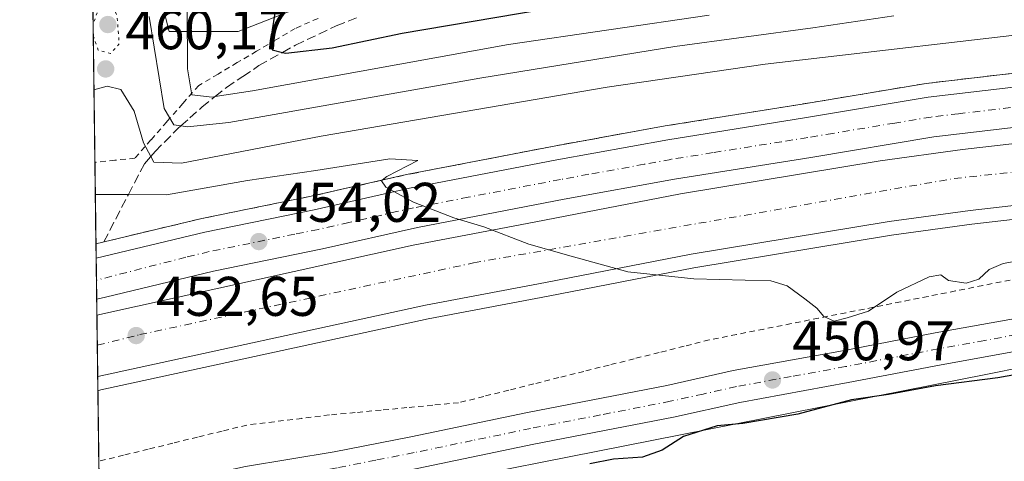
# Model space of a CAD drawing. Units: metres. Extents: x 590453 to 593902, y 4724396 to 4726755.
# Drawn here: x 590453 to 590630, y 4725623 to 4725702 of the extents above; entities that cross this region are included whole.
import ezdxf

# ---------------------------------------------------------------- set-up
doc = ezdxf.new("R2010")
doc.units = ezdxf.units.M
doc.header["$MEASUREMENT"] = 0
for name, pattern in [('DGN Style 2', [1.6480167562047852, 0.988810053722871, -0.6592067024819142]), ('DGN Style 3', [2.307223458686699, 1.648016756204785, -0.6592067024819142]), ('DGN Style 4', [2.6384748266838614, 1.318413404963828, -0.6592067024819142, 0.001648016756204785, -0.6592067024819142]), ('DGN Style 5', [1.1536117293433497, 0.4944050268614355, -0.6592067024819142])]:
    doc.linetypes.add(name, pattern=pattern)
for name, color, linetype, lineweight in [('Alambrada', 7, 'DGN Style 2', 0), ('Arcén (en calzada doble)', 91, 'Continuous', 13), ('Carretera de calzada doble Cxs', 1, 'Continuous', 13), ('Carretera de calzada doble eje', 1, 'DGN Style 4', 0), ('Carretera de calzada única Cxs', 7, 'Continuous', 13), ('Carretera de calzada única eje', 7, 'DGN Style 4', 0), ('Comarca CxS', 21, 'Continuous', 0), ('Comunidad Autónoma CxS', 142, 'Continuous', 0), ('Curva de nivel maestra', 30, 'Continuous', 30), ('Curva de nivel normal', 30, 'Continuous', 0), ('Curva de nivel normal depresión', 30, 'DGN Style 5', 0), ('Matorral CxS', 135, 'Continuous', 0), ('Municipio CxS', 4, 'Continuous', 0), ('Núcleo urbano CxS', 7, 'Continuous', 0), ('Pastizal CxS', 92, 'Continuous', 0), ('Provincia CxS', 1, 'Continuous', 0), ('Punto de cota en terreno', 7, 'Continuous', 0), ('Rótulo de punto de cota en terreno', 7, 'Continuous', 0), ('Suelo desnudo CxS', 253, 'Continuous', 0), ('Talud superficial', 30, 'DGN Style 3', 0)]:
    doc.layers.add(name, color=color, linetype=linetype, lineweight=lineweight)
doc.styles.add('Style-Arial', font='txt')

# ---------------------------------------------------------------- blocks, each defined once
blk = doc.blocks.new('5PATER')
at = {"layer": 'Suelo desnudo CxS', "linetype": 'Continuous', "lineweight": 0}
h = blk.add_hatch(color=51, dxfattribs=at)
edge = h.paths.add_edge_path()
edge.add_ellipse((0, 0), major_axis=(-0.1095731443231308, -0.1110710700762829), ratio=0.9994222409660322, start_angle=0, end_angle=360)
blk = doc.blocks.new('*U27')
at = {"layer": 'Carretera de calzada única Cxs', "color": 7, "linetype": 'Continuous', "lineweight": 13}
for points in [[(590635.1401000004, 4725643.040100001, 451.7649999999995), (590618.3701, 4725640.0101, 451.8457999999956), (590601.7301000003, 4725636.840100001, 451.5384999999952), (590582.2600999996, 4725633.2601, 452.1140000000014), (590570.4101, 4725630.610099999, 451.6104999999953), (590545.3501000004, 4725625.7601, 451.6380999999965), (590524.4600999998, 4725621.4301, 451.5283000000054)], [(590493.6401000004, 4725621.800100001, 452.0344999999944), (590509.5701000001, 4725624.4001, 451.897100000002), (590523.3000999996, 4725627.110099999, 451.6238000000012), (590544.2100999998, 4725631.4301, 451.6095999999961), (590569.2100999998, 4725636.300100001, 451.4375), (590581.1001000004, 4725638.960100001, 451.9924000000028), (590600.6700999998, 4725642.540100001, 452.1447000000044), (590617.3201000001, 4725645.720100001, 454.054999999993), (590634.0301000001, 4725648.7401, 452.9643999999971)]]:
    blk.add_polyline3d(points, dxfattribs=at)

msp = doc.modelspace()

# ---------------------------------------------------------------- linework, layer by layer
at = {"layer": 'Alambrada', "color": 7, "linetype": 'DGN Style 2', "lineweight": 0}
for points in [[(590506.6721000001, 4725702.098099999, 478.3653999999952), (590502.5900999998, 4725700.300100001, 476.7446999999956), (590499.1281000003, 4725698.256100001, 475.4553000000015), (590495.6661, 4725696.212099999, 474.047000000006), (590492.2040999997, 4725694.168099999, 473.1201000000001), (590488.7421000004, 4725692.124100001, 472.4545999999973), (590485.2801000001, 4725690.0801, 470.3758999999991), (590482.4225000005, 4725686.825099999, 468.2020000000048), (590479.5651000004, 4725683.5701, 464.7452000000048), (590476.7074999996, 4725680.315099999, 461.6000000000058), (590473.8501000004, 4725677.0601, 458.3809999999939), (590470.2620999999, 4725676.672300001, 457.2701999999991), (590466.6739999996, 4725676.284700001, 457.1046999999963)], [(590630.7367000004, 4725655.194300001, 456.2195999999968), (590625.8333000002, 4725654.2183, 457.0688999999985), (590620.9301000005, 4725653.242500001, 457.7502999999998), (590616.0267000003, 4725652.2667, 457.7479000000022), (590611.1233000001, 4725651.290899999, 457.8831999999966), (590606.2200999996, 4725650.315099999, 458.4995000000054), (590601.3167000003, 4725649.339299999, 457.3153000000021), (590596.4133000001, 4725648.363299999, 456.6610999999976), (590591.5100999996, 4725647.387499999, 456.0142000000051), (590586.6067000004, 4725646.411699999, 455.944399999993), (590581.7033000002, 4725645.435900001, 456.8842000000004), (590576.8000999996, 4725644.460100001, 454.8711000000039), (590572.3081, 4725643.335100001, 453.9232000000048), (590567.8161000004, 4725642.210100001, 453.7636999999959), (590563.3240999999, 4725641.085100001, 453.5190000000002), (590558.8321000002, 4725639.960100001, 453.6592999999993), (590554.3400999998, 4725638.835100001, 453.8934000000008), (590549.8481000002, 4725637.710100001, 453.4719999999944), (590545.3561000006, 4725636.585100001, 453.7544999999955), (590540.8640999999, 4725635.460100001, 453.6882999999943), (590536.3721000003, 4725634.335100001, 453.0102000000043), (590531.8800999997, 4725633.210100001, 452.8073000000004), (590527.2481000006, 4725632.770099999, 453.0721000000049), (590522.6161000002, 4725632.3301, 453.407600000006), (590517.9841, 4725631.890100001, 453.1659999999974), (590513.3520999998, 4725631.450099999, 453.1523000000016), (590508.7200999996, 4725631.0101, 453.2483999999968), (590503.7767000003, 4725630.4101, 453.6380999999965), (590498.8333000002, 4725629.8101, 453.7007000000012), (590493.8901000004, 4725629.210100001, 453.2311000000045), (590489.4704999998, 4725628.126700001, 452.8761999999988), (590485.0510999998, 4725627.043299999, 452.6818000000058), (590480.6316999998, 4725625.959899999, 452.6956000000064), (590476.2121000001, 4725624.876499999, 452.7350000000006), (590471.7927000001, 4725623.793099999, 452.7091999999975), (590467.3732000003, 4725622.7095, 452.8098000000027)]]:
    msp.add_polyline3d(points, dxfattribs=at)
at = {"layer": 'Arcén (en calzada doble)', "color": 91, "linetype": 'Continuous', "lineweight": 13}
for points in [[(590954.8343000002, 4725699.394900001, 462.7921999999963), (590944.3901000004, 4725700.470100001, 462.1270999999979), (590933.6401000004, 4725701.5701, 462.1815000000061), (590919.7100999998, 4725702.770099999, 462.0414000000019), (590888.1001000004, 4725704.290100001, 461.2543000000006), (590827.3901000004, 4725705.0001, 461.6214999999939), (590795.5800999999, 4725704.600099999, 460.9967000000034), (590767.1901000004, 4725703.800100001, 460.696299999996), (590722.1700999998, 4725701.4001, 459.8742000000057), (590697.5000999998, 4725699.5801, 459.5065000000032), (590675.0500999996, 4725697.420100001, 458.9244000000036), (590615.7100999998, 4725690.440099999, 457.7510000000038), (590593.4801000003, 4725686.7401, 457.0997000000062), (590568.9200999998, 4725682.8201, 456.5111999999936), (590549.0100999996, 4725679.210100001, 456.0469000000012), (590522.5301000001, 4725674.090100001, 455.2927000000054), (590505.4401000004, 4725670.220100001, 454.6937999999937), (590485.8501000004, 4725666.2301, 454.0880999999936), (590466.8641999997, 4725661.7104, 453.4492000000028)], [(590954.7248999998, 4725671.4077, 461.6356999999989), (590938.7801000001, 4725673.300100001, 462.8586000000069), (590914.7301000003, 4725675.790100001, 462.2366000000038), (590896.4101, 4725677.300100001, 461.6576999999961), (590863.9401000004, 4725678.4001, 461.5604000000022), (590819.5000999998, 4725679.0601, 458.4458000000013), (590797.3300999999, 4725678.630100001, 458.0436999999947), (590771.3201000001, 4725677.670100001, 458.6135999999969), (590741.1700999998, 4725676.550100001, 458.7516000000033), (590712.5701000001, 4725674.5001, 458.3689000000013), (590687.9401000004, 4725672.5701, 458.1892999999982), (590623.8901000004, 4725665.220100001, 456.6781999999948), (590609.4600999998, 4725663.2501, 456.4223000000056), (590574.0301000001, 4725657.380100001, 455.4731000000029), (590547.9401000004, 4725652.3301, 454.6465999999928), (590526.4401000004, 4725648.2501, 453.9906000000047), (590467.7301000003, 4725635.5001, 452.1263000000035), (590467.2079999996, 4725635.3662, 452.1080999999977)]]:
    msp.add_polyline3d(points, dxfattribs=at)
at = {"layer": 'Carretera de calzada doble Cxs', "color": 1, "linetype": 'Continuous', "lineweight": 13, "extrusion": (0.0006011796749065163, -0.04610465101368007, 0.9989364342829354), "elevation": -217067.0317681552, "flags": 128}
msp.add_lwpolyline([(652031.5037825946, 4712554.79933897), (652031.5037825946, 4712562.162395279)], dxfattribs=at)
at = {"layer": 'Carretera de calzada doble Cxs', "color": 1, "linetype": 'Continuous', "lineweight": 13, "extrusion": (0.0007930871695128066, -0.06076442416895845, 0.998151819999421), "elevation": -286231.0242886723, "flags": 128}
msp.add_lwpolyline([(652089.8761703217, 4708838.077936211), (652089.8761703217, 4708849.078502362)], dxfattribs=at)
at = {"layer": 'Carretera de calzada doble Cxs', "color": 1, "linetype": 'Continuous', "lineweight": 13}
for points in [[(590466.8981999997, 4725659.1021, 453.337400000004), (590486.3901000004, 4725663.790100001, 453.9795000000013), (590505.9801000003, 4725667.770099999, 454.5436999999947), (590523.0500999996, 4725671.6501, 455.0570000000008), (590549.4801000003, 4725676.7501, 455.8123999999953), (590569.3501000004, 4725680.350099999, 456.3635999999969), (590593.8901000004, 4725684.2601, 457.0448999999935), (590616.0701000001, 4725687.970100001, 457.6637999999948), (590675.3201000001, 4725694.9301, 458.8815999999933), (590697.7100999998, 4725697.090100001, 459.3766000000033), (590722.3300999999, 4725698.9001, 459.8267000000051), (590767.3000999996, 4725701.300100001, 460.7820000000065), (590795.6401000004, 4725702.100099999, 461.207899999994), (590827.3901000004, 4725702.5001, 461.7976000000053), (590865.2301000003, 4725702.090100001, 462.3552000000054), (590870.3701, 4725701.840100001, 462.3459000000003)], [(590676.0800999999, 4725687.8101, 458.7360999999946), (590617.0701000001, 4725680.880100001, 457.4130000000005), (590595.0301000001, 4725677.190099999, 456.834799999997), (590570.5500999996, 4725673.300100001, 456.1824000000051), (590550.8000999996, 4725669.710100001, 455.6125000000029), (590524.5100999996, 4725664.640100001, 454.8794999999955), (590507.4801000003, 4725660.770099999, 454.3003000000026), (590487.9401000004, 4725656.800100001, 453.6931999999942), (590468.5701000001, 4725652.1501, 453.0650000000023), (590466.9941999996, 4725651.747500001, 452.9979000000022), (590466.8982999995, 4725659.1021, 453.337400000004), (590486.3901000004, 4725663.790100001, 453.9795000000013), (590505.9801000003, 4725667.770099999, 454.5436999999947), (590523.0500999996, 4725671.6501, 455.0570000000008), (590549.4801000003, 4725676.7501, 455.8123999999953), (590569.3501000004, 4725680.350099999, 456.3635999999969), (590593.8901000004, 4725684.2601, 457.0448999999935), (590616.0701000001, 4725687.970100001, 457.6637999999948), (590675.3201000001, 4725694.9301, 458.8815999999933)], [(590948.3000999996, 4725688.8201, 463.7678000000015), (590936.4600999998, 4725690.5801, 463.4421000000002), (590929.0000999998, 4725691.350099999, 463.3022999999957), (590902.7100999998, 4725693.090100001, 462.8809999999939), (590857.7100999998, 4725695.1601, 462.0528999999952), (590827.4200999998, 4725695.340100001, 461.547900000005), (590795.7801000001, 4725694.940099999, 460.8993999999948), (590767.5800999999, 4725694.1501, 460.4109000000026), (590722.7801000001, 4725691.7501, 459.6117999999988), (590698.3201000001, 4725689.960100001, 459.1304999999993), (590676.0800999999, 4725687.8101, 458.7360999999946), (590617.0701000001, 4725680.880100001, 457.4130000000005), (590595.0301000001, 4725677.190099999, 456.834799999997), (590570.5500999996, 4725673.300100001, 456.1824000000051), (590550.8000999996, 4725669.710100001, 455.6125000000029), (590524.5100999996, 4725664.640100001, 454.8794999999955), (590507.4801000003, 4725660.770099999, 454.3003000000026), (590487.9401000004, 4725656.800100001, 453.6931999999942), (590468.5701000001, 4725652.1501, 453.0650000000023), (590466.9940999999, 4725651.747500001, 452.9979000000022)], [(590467.0312999999, 4725648.900400001, 452.8551000000007), (590523.7301000003, 4725661.440099999, 454.7287000000069), (590545.3901000004, 4725665.5701, 455.3205000000017), (590571.6401000004, 4725670.6501, 456.0589000000036), (590607.4401000004, 4725676.5801, 457.0507999999973), (590622.2100999998, 4725678.590100001, 457.4113000000071), (590686.6401000004, 4725685.9901, 458.8086000000039), (590711.5500999996, 4725687.940099999, 459.2596000000049), (590740.4401000004, 4725690.0101, 459.795299999998), (590770.8201000001, 4725691.140100001, 460.3331000000035), (590796.9600999998, 4725692.090100001, 460.8252000000066), (590819.4600999998, 4725692.540100001, 461.2682999999961), (590864.2600999996, 4725691.880100001, 462.0669000000053), (590897.1901000004, 4725690.7601, 462.6015000000043), (590915.9801000003, 4725689.210100001, 462.8905999999988), (590940.2600999996, 4725686.690099999, 463.3139999999985), (590949.3701, 4725685.610099999, 463.5678999999946)], [(590687.6901000004, 4725675.040100001, 458.2568000000028), (590623.5701000001, 4725667.6801, 456.8331000000035), (590609.0800999999, 4725665.690099999, 456.482799999998), (590573.5800999999, 4725659.8201, 455.5283999999957), (590547.4600999998, 4725654.7601, 454.7234999999928), (590525.9401000004, 4725650.6801, 454.1094000000012), (590467.1747000003, 4725637.9211, 452.186600000001), (590467.0313999997, 4725648.9003, 452.8551000000007), (590523.7301000003, 4725661.440099999, 454.7287000000069), (590545.3901000004, 4725665.5701, 455.3205000000017), (590571.6401000004, 4725670.6501, 456.0589000000036), (590607.4401000004, 4725676.5801, 457.0507999999973), (590622.2100999998, 4725678.590100001, 457.4113000000071), (590686.6401000004, 4725685.9901, 458.8086000000039)], [(590953.2301000003, 4725674.0801, 462.6137000000017), (590939.0500999996, 4725675.7601, 462.6968999999954), (590914.9600999998, 4725678.2601, 462.2170000000042), (590896.5500999996, 4725679.770099999, 461.8230999999942), (590864.0000999998, 4725680.880100001, 461.5178000000015), (590819.4801000003, 4725681.540100001, 460.0788999999932), (590797.2600999996, 4725681.100099999, 459.4879999999976), (590771.2301000003, 4725680.1501, 459.2486000000063), (590741.0301000001, 4725679.020099999, 459.2632000000012), (590712.3701, 4725676.9801, 458.7143999999971), (590687.6901000004, 4725675.040100001, 458.2568000000028), (590623.5701000001, 4725667.6801, 456.8331000000035), (590609.0800999999, 4725665.690099999, 456.482799999998), (590573.5800999999, 4725659.8201, 455.5283999999957), (590547.4600999998, 4725654.7601, 454.7234999999928), (590525.9401000004, 4725650.6801, 454.1094000000012), (590467.1745999996, 4725637.9211, 452.186600000001)]]:
    msp.add_polyline3d(points, dxfattribs=at)
at = {"layer": 'Carretera de calzada doble eje', "color": 1, "linetype": 'DGN Style 4', "lineweight": 0}
for points in [[(590633.5301000001, 4725686.420100001, 457.8993000000046), (590621.4600999998, 4725685.0001, 457.6502000000037), (590616.5701000001, 4725684.420100001, 457.5335000000051), (590610.0701000001, 4725683.340100001, 457.3444000000018), (590598.9801000003, 4725681.4901, 457.0617000000057), (590594.4600999998, 4725680.7301, 456.9489999999933), (590589.7801000001, 4725679.9901, 456.819399999993), (590577.5100999996, 4725678.040100001, 456.4618000000046), (590569.9401000004, 4725676.8301, 456.2657999999938), (590565.1401000004, 4725675.940099999, 456.1493999999948), (590555.1901000004, 4725674.1501, 455.855899999995), (590550.1401000004, 4725673.2301, 455.6919000000053), (590533.6001000004, 4725670.040100001, 455.2755000000034), (590523.7801000001, 4725668.140100001, 454.9535000000033), (590520.7500999998, 4725667.460100001, 454.8606), (590512.2100999998, 4725665.5101, 454.6071999999986), (590506.7301000003, 4725664.270099999, 454.4192000000039), (590502.5100999996, 4725663.420100001, 454.2670999999973), (590487.1700999998, 4725660.290100001, 453.8322999999946), (590482.9801000003, 4725659.290100001, 453.6999999999971), (590466.9495999999, 4725655.1665, 453.1595999999991)], [(590467.1014, 4725643.5338, 452.4977999999974), (590474.7100999998, 4725645.4101, 452.776199999993), (590534.5301000001, 4725658.270099999, 454.6475000000065), (590620.7100999998, 4725673.4101, 457.0610000000015), (590726.2801000001, 4725684.590100001, 459.2685000000056), (590788.6700999998, 4725687.1801, 460.3733999999968), (590872.9401000004, 4725686.520099999, 461.8237999999984), (590926.8201000001, 4725682.020099999, 462.5642999999982), (590951.5056999996, 4725679.2305, 463.0234000000055)]]:
    msp.add_polyline3d(points, dxfattribs=at)
at = {"layer": 'Carretera de calzada única Cxs', "color": 7, "linetype": 'Continuous', "lineweight": 13}
for points in [[(590802.7100999998, 4725670.6951, 453.9671999999992), (590786.2301000003, 4725670.340100001, 454.2667999999976), (590771.8501000004, 4725668.8301, 454.4533999999985), (590759.7801000001, 4725667.210100001, 453.5605999999971), (590741.2301000003, 4725664.1601, 453.3760000000038), (590720.8701, 4725660.190099999, 453.7342000000062), (590709.7100999998, 4725657.7401, 453.3638999999966), (590683.5000999998, 4725653.0601, 452.5672999999952), (590652.8901000004, 4725646.7301, 451.8966999999975), (590635.1401000004, 4725643.040100001, 451.7649999999995), (590618.3701, 4725640.0101, 451.8457999999956), (590601.7301000003, 4725636.840100001, 451.5384999999952), (590582.2600999996, 4725633.2601, 452.1140000000014), (590570.4101, 4725630.610099999, 451.6104999999953), (590545.3501000004, 4725625.7601, 451.6380999999965), (590524.4600999998, 4725621.4301, 451.5283000000054), (590510.6001000004, 4725618.6801, 451.7618999999977), (590494.7301000003, 4725616.090100001, 452.420100000003), (590487.7801000001, 4725614.5801, 452.4285999999993), (590484.2401000002, 4725613.800100001, 452.2687000000006), (590483.3201000001, 4725613.590100001, 452.2207000000053), (590479.8158999998, 4725612.944399999, 452.2004000000015)], [(590467.4534, 4725616.556299999, 452.4403000000021), (590482.1901000004, 4725619.290100001, 452.1630000000005), (590493.6401000004, 4725621.800100001, 452.0344999999944), (590509.5701000001, 4725624.4001, 451.897100000002), (590523.3000999996, 4725627.110099999, 451.6238000000012), (590544.2100999998, 4725631.4301, 451.6095999999961), (590569.2100999998, 4725636.300100001, 451.4375), (590581.1001000004, 4725638.960100001, 451.9924000000028), (590600.6700999998, 4725642.540100001, 452.1447000000044), (590617.3201000001, 4725645.720100001, 454.054999999993), (590634.0301000001, 4725648.7401, 452.9643999999971)]]:
    msp.add_polyline3d(points, dxfattribs=at)
at = {"layer": 'Carretera de calzada única eje', "color": 7, "linetype": 'DGN Style 4', "lineweight": 0}
msp.add_polyline3d([(590634.5800999999, 4725645.890100001, 451.909799999994), (590626.2100999998, 4725644.380100001, 452.5335000000051), (590617.8501000004, 4725642.860099999, 451.6361999999936), (590609.5100999996, 4725641.270099999, 451.7535999999964), (590601.2100999998, 4725639.6801, 451.6217999999935), (590591.4600999998, 4725637.9001, 451.1769999999961), (590581.6700999998, 4725636.100099999, 451.4481999999989), (590575.7301000003, 4725634.770099999, 451.4486000000034), (590569.8201000001, 4725633.460100001, 451.1334999999963), (590557.2801000001, 4725631.020099999, 451.9807000000001), (590544.7801000001, 4725628.590100001, 451.2880000000005), (590534.3201000001, 4725626.4301, 451.3426000000036), (590523.8901000004, 4725624.2601, 451.5046000000002), (590517.0100999996, 4725622.9101, 451.5687999999937), (590510.0800999999, 4725621.540100001, 451.6864999999962), (590502.1401000004, 4725620.2501, 451.8044999999984), (590494.1700999998, 4725618.940099999, 451.9753000000055), (590490.7100999998, 4725618.1801, 452.0166000000027), (590484.9801000003, 4725616.9301, 452.1160999999993), (590482.9851000002, 4725616.485099999, 452.1408999999985), (590477.5083, 4725615.467300001, 452.2317000000039)], dxfattribs=at)
at = {"layer": 'Comarca CxS', "color": 21, "linetype": 'Continuous', "lineweight": 0, "flags": 128}
msp.add_lwpolyline([(592363.4784810354, 4724421.205674825), (590483.3800006817, 4724396.179982725), (590453.1900006834, 4726709.499982701), (592470.5243101269, 4726736.361446), (592714.5472612863, 4726739.610691062), (593804.7104334082, 4726754.126568722), (593866.5500007084, 4726754.949982699), (593883.9234247423, 4725472.554025958), (593897.8900007079, 4724441.629982725)], close=True, dxfattribs=at)
at = {"layer": 'Comunidad Autónoma CxS', "color": 142, "linetype": 'Continuous', "lineweight": 0, "flags": 128}
msp.add_lwpolyline([(592363.4784810354, 4724421.205674825), (590483.3800006817, 4724396.179982725), (590453.1900006834, 4726709.499982701), (592470.5243101269, 4726736.361446), (592714.5472612863, 4726739.610691062), (593804.7104334082, 4726754.126568722), (593866.5500007084, 4726754.949982699), (593883.9234247423, 4725472.554025958), (593897.8900007079, 4724441.629982725)], close=True, dxfattribs=at)
at = {"layer": 'Curva de nivel maestra', "color": 30, "linetype": 'Continuous', "lineweight": 30, "flags": 128}
for points, elevation in [([(590498.9100000003, 4725703.0101), (590498.2199999997, 4725698.550100001), (590498.4600000001, 4725696.4901), (590500.2991000004, 4725696.0042), (590500.9199999999, 4725695.840100001), (590509.2300000004, 4725696.8201), (590521.7699999996, 4725699.440099999), (590546.8499999996, 4725703.700099999)], 475), ([(590643.29, 4725640.3201), (590628.5199999996, 4725637.690099999), (590617.3799999999, 4725636.220100001), (590608.9299999997, 4725634.670100001), (590602.3300000001, 4725633.720100001), (590592.6600000003, 4725631.1801), (590582.8200000003, 4725629.460100001), (590578.2300000004, 4725629.0801), (590572.2000000002, 4725627.1601), (590568.3799999999, 4725624.710100001), (590564.8399999999, 4725623.460100001), (590559.6100000005, 4725623.0801), (590555.4000000004, 4725622.2301)], 450)]:
    msp.add_lwpolyline(points, dxfattribs=dict(at, elevation=elevation))
at = {"layer": 'Curva de nivel normal', "color": 30, "linetype": 'Continuous', "lineweight": 0, "flags": 128}
for points, elevation in [([(590710.4400000004, 4725705.350099999), (590642.3300000001, 4725700.360099999), (590586.8099999996, 4725693.880100001), (590558.5199999996, 4725689.780099999), (590507.2100000001, 4725680.9801), (590482.2199999997, 4725676.170100001), (590477.2300000004, 4725676.340100001), (590476.6942999996, 4725677.344500001), (590475.3899999997, 4725679.790100001), (590473.6900000004, 4725685.4801), (590471.3300000001, 4725689.340100001), (590468.8899999997, 4725689.940099999), (590466.5044999998, 4725689.268999999)], 460), ([(590576.7599999999, 4725702.6601), (590540.7999999998, 4725697.4101), (590494.9100000003, 4725689.120100001), (590488.2043000003, 4725688.072000001), (590487.6799999997, 4725687.9901), (590484.0599999996, 4725688.380100001), (590483.2800000003, 4725693.030099999), (590483.1900000004, 4725703.7501)], 470), ([(590476.4000000004, 4725702.460100001), (590479.0800000001, 4725685.940099999), (590480.8099999996, 4725683.0001), (590482.0750000002, 4725682.820900001), (590483.2800000003, 4725682.6501), (590490.7000000002, 4725683.4301), (590535.6799999997, 4725691.380100001), (590570.6399999997, 4725697.0601), (590595.3799999999, 4725700.420100001), (590609.8700000001, 4725702.5701)], 465), ([(590633.8700000001, 4725658.920100001), (590629.4800000004, 4725658.140100001), (590627, 4725657.0601), (590625.1500000004, 4725655.360099999), (590622.8700000001, 4725654.620100001), (590619.7199999997, 4725655.140100001), (590618.29, 4725656.120100001), (590616.2000000002, 4725655.7501), (590610.4500000002, 4725653.040100001), (590605.3399999999, 4725649.6501), (590601.5300000003, 4725648.4301), (590599.2000000002, 4725647.850099999), (590597.3700000001, 4725648.640100001), (590596.0800000001, 4725650.130100001), (590593.9400000004, 4725651.860099999), (590590.7800000003, 4725654.140100001), (590587.8499999996, 4725655.030099999), (590574.0199999996, 4725655.4001), (590562.1799999997, 4725656.6601), (590552.0300000003, 4725659.5001), (590544.4900000002, 4725661.630100001), (590536.3899999997, 4725664.7501), (590531, 4725666.370100001), (590523.7999999998, 4725669.170100001), (590518.8099999996, 4725671.840100001), (590518.0700000003, 4725673.0101), (590518.1978000002, 4725673.106000001), (590519.0300000003, 4725673.7301), (590524.54, 4725676.640100001), (590519.54, 4725676.9001), (590506.25, 4725674.860099999), (590494.0499999998, 4725673.030099999), (590479.5300000003, 4725670.4801), (590472.6788999997, 4725670.518800001), (590472.4400000004, 4725670.520099999), (590466.7489999998, 4725670.538799999)], 455)]:
    msp.add_lwpolyline(points, dxfattribs=dict(at, elevation=elevation))
at = {"layer": 'Curva de nivel normal depresión', "color": 30, "linetype": 'DGN Style 5', "lineweight": 0, "elevation": 460, "flags": 128}
msp.add_lwpolyline([(590466.3772, 4725699.0295), (590467.2699999996, 4725696.4001), (590469.4699999997, 4725695.790100001), (590471.04, 4725697.530099999), (590470.6399999997, 4725702.530099999), (590468.5999999996, 4725707.2301), (590466.3502000002, 4725701.095100001)], dxfattribs=at)
at = {"layer": 'Matorral CxS', "color": 135, "linetype": 'Continuous', "lineweight": 0}
msp.add_polyline3d([(590527.8662999999, 4725713.6558, 482.1882999999943), (590492.3313999996, 4725699.7511, 472.1741000000038), (590479.9704999998, 4725699.7512, 466.2244000000064), (590476.8812999995, 4725712.111099999, 466.4398999999976), (590465.9469999997, 4725731.992900001, 466.9872000000032), (590465.3584000003, 4725777.088199999, 483.386599999998), (590469.2562999995, 4725774.640699999, 483.3102999999974), (590487.7235000003, 4725759.9937, 482.8830000000017), (590506.1908999998, 4725751.0779, 483.6103000000003), (590521.4742999999, 4725749.167500001, 483.023000000001), (590528.4795000004, 4725753.6249, 483.1135000000068), (590538.6684999998, 4725759.993100001, 482.2507999999943), (590557.7730999999, 4725770.181500001, 484.7516999999935), (590571.1460999995, 4725761.265900001, 484.7418999999937), (590592.7977, 4725751.0767, 484.8766999999935), (590577.5141000003, 4725746.6193, 483.2488000000012), (590561.5937000001, 4725744.708900001, 481.8387999999978), (590545.0362999998, 4725740.251499999, 480.7973000000056), (590530.3894999997, 4725733.2465, 481.9866000000038), (590516.3794999998, 4725728.1525, 480.8478000000032), (590517.6530999999, 4725726.241900001, 481.3984999999957)], close=True, dxfattribs=at)
msp.add_polyline3d([(590465.9469999997, 4725731.992900001, 466.9872000000032), (590476.8812999995, 4725712.111099999, 466.4398999999976), (590479.9704999998, 4725699.7512, 466.2244000000064), (590492.3313999996, 4725699.7511, 472.1741000000038), (590527.8662999999, 4725713.6558, 482.1882999999943)], dxfattribs=at)
at = {"layer": 'Municipio CxS', "color": 4, "linetype": 'Continuous', "lineweight": 0, "flags": 128}
msp.add_lwpolyline([(592363.4784810354, 4724421.205674825), (590483.3800006817, 4724396.179982725), (590453.1900006834, 4726709.499982701)], dxfattribs=at)
at = {"layer": 'Núcleo urbano CxS', "color": 7, "linetype": 'Continuous', "lineweight": 0, "extrusion": (0.002386816088119836, -0.1828957744396695, 0.9831294110141732), "elevation": -862447.9701630947, "flags": 128}
msp.add_lwpolyline([(652081.9028460376, 4638064.266493763), (652081.9028460376, 4638120.935476403)], dxfattribs=at)
at = {"layer": 'Núcleo urbano CxS', "color": 7, "linetype": 'Continuous', "lineweight": 0, "extrusion": (0.002883170376673568, -0.2209263407039121, 0.9752862345546347), "elevation": -1041878.615951203, "flags": 128}
msp.add_lwpolyline([(652082.969154195, 4601065.819494473), (652082.969154195, 4601080.764379903)], dxfattribs=at)
at = {"layer": 'Núcleo urbano CxS', "color": 7, "linetype": 'Continuous', "lineweight": 0, "extrusion": (0.0002223242676269922, -0.01705554080151423, 0.9998545189675786), "elevation": -80014.18715217196, "flags": 128}
msp.add_lwpolyline([(652011.938871312, 4716882.813258418), (652011.938871312, 4716885.422159554)], dxfattribs=at)
at = {"layer": 'Núcleo urbano CxS', "color": 7, "linetype": 'Continuous', "lineweight": 0, "extrusion": (0.0004628918854159474, -0.03544274897826526, 0.9993716011954543), "elevation": -166764.0365144579, "flags": 128}
msp.add_lwpolyline([(652129.6691735027, 4714592.753067766), (652129.6691735027, 4714596.691478293)], dxfattribs=at)
at = {"layer": 'Núcleo urbano CxS', "color": 7, "linetype": 'Continuous', "lineweight": 0, "extrusion": (0.0006115892971473359, -0.04688394215008383, 0.9989001561352362), "elevation": -220743.5828592557, "flags": 128}
msp.add_lwpolyline([(652056.4627093823, 4712380.561366124), (652056.4627093823, 4712383.984421836)], dxfattribs=at)
at = {"layer": 'Núcleo urbano CxS', "color": 7, "linetype": 'Continuous', "lineweight": 0, "extrusion": (0.0006182846201177912, -0.04732038005097457, 0.9988795719985267), "elevation": -222802.0923451491, "flags": 128}
msp.add_lwpolyline([(652156.3486554468, 4712267.010117467), (652156.3486554468, 4712269.860654306)], dxfattribs=at)
at = {"layer": 'Núcleo urbano CxS', "color": 7, "linetype": 'Continuous', "lineweight": 0, "extrusion": (0.0006756339159064812, -0.05179795654691725, 0.9986573562620842), "elevation": -243927.7845494611, "flags": 128}
msp.add_lwpolyline([(652051.2295475876, 4711229.865031424), (652051.2295475876, 4711235.239303664)], dxfattribs=at)
at = {"layer": 'Núcleo urbano CxS', "color": 7, "linetype": 'Continuous', "lineweight": 0, "extrusion": (0.0007690446894875317, -0.05896744749732977, 0.9982596098740625), "elevation": -277753.2671160608, "flags": 128}
msp.add_lwpolyline([(652042.7916954972, 4709352.266558001), (652042.7916954972, 4709357.889521463)], dxfattribs=at)
at = {"layer": 'Núcleo urbano CxS', "color": 7, "linetype": 'Continuous', "lineweight": 0, "extrusion": (0.0008286999244801529, -0.06358094350942009, 0.9979763408412482), "elevation": -299519.8824644219, "flags": 128}
msp.add_lwpolyline([(652004.7130627149, 4708020.713251267), (652004.7130627149, 4708023.27354944)], dxfattribs=at)
at = {"layer": 'Núcleo urbano CxS', "color": 7, "linetype": 'Continuous', "lineweight": 0, "extrusion": (-0.0009266642645235243, 0.07099583262348705, 0.9974761816922942), "elevation": 335404.1792011994, "flags": 128}
msp.add_lwpolyline([(-652092.4307183567, -4705575.566792272), (-652092.4307183567, -4705588.256597114)], dxfattribs=at)
at = {"layer": 'Núcleo urbano CxS', "color": 7, "linetype": 'Continuous', "lineweight": 0}
for points in [[(590633.1880999999, 4725639.638900001, 450.8188999999985), (590626.6579999998, 4725638.3466, 450.9085000000051), (590516.5862999996, 4725616.5779, 451.0809000000008), (590516.5625, 4725616.5734, 451.0809000000008), (590516.5506999996, 4725616.5712, 451.0809000000008), (590516.5388000002, 4725616.5689, 451.0807999999961), (590491.5491000004, 4725611.783700001, 451.772100000002), (590486.9903999995, 4725609.269500001, 452.0467000000062), (590486.4384000005, 4725604.854699999, 451.9943999999959), (590485.8860999999, 4725597.681, 452.034799999994), (590486.9899000004, 4725589.403100001, 452.2681000000011), (590485.8859000001, 4725579.470000001, 452.2614999999933), (590477.0562000005, 4725562.3632, 453.4027999999962), (590468.2357999999, 4725556.610900001, 454.5334000000003), (590465.9469999997, 4725731.992900001, 466.9872000000032)], [(590465.9469999997, 4725731.992900001, 466.9872000000032), (590476.8812999995, 4725712.111099999, 466.4398999999976), (590479.9704999998, 4725699.7512, 466.2244000000064), (590492.3313999996, 4725699.7511, 472.1741000000038), (590527.8662999999, 4725713.6558, 482.1882999999943)], [(590476.8812999995, 4725712.111099999, 466.4398999999976), (590479.9704999998, 4725699.7512, 466.2244000000064), (590492.3313999996, 4725699.7511, 472.1741000000038), (590527.8662999999, 4725713.6558, 482.1882999999943)], [(590633.1880999999, 4725639.638900001, 450.8188999999985), (590626.6579999998, 4725638.3466, 450.9085000000051), (590516.5862999996, 4725616.5779, 451.0809000000008), (590516.5625, 4725616.5734, 451.0809000000008), (590516.5506999996, 4725616.5712, 451.0809000000008), (590516.5388000002, 4725616.5689, 451.0807999999961), (590491.5491000004, 4725611.783700001, 451.772100000002), (590486.9903999995, 4725609.269500001, 452.0467000000062), (590486.4384000005, 4725604.854699999, 451.9943999999959), (590485.8860999999, 4725597.681, 452.034799999994), (590486.9899000004, 4725589.403100001, 452.2681000000011), (590485.8859000001, 4725579.470000001, 452.2614999999933), (590477.0562000005, 4725562.3632, 453.4027999999962), (590468.2357999999, 4725556.610900001, 454.5334000000003)]]:
    msp.add_polyline3d(points, dxfattribs=at)
at = {"layer": 'Pastizal CxS', "color": 92, "linetype": 'Continuous', "lineweight": 0}
for points in [[(590501.2682999996, 4725296.875299999, 422.6297999999952), (590505.4253000002, 4725347.756300001, 423.9943999999959), (590498.1278999997, 4725364.766899999, 424.8537000000069), (590482.1621000003, 4725369.552300001, 427.6809000000067), (590471.5581, 4725362.7161, 432.1974999999948), (590470.7728000004, 4725362.209899999, 432.3184000000037), (590468.2357999999, 4725556.610900001, 454.5334000000003), (590477.0562000005, 4725562.3632, 453.4027999999962), (590485.8859000001, 4725579.470000001, 452.2614999999933), (590486.9899000004, 4725589.403100001, 452.2681000000011), (590485.8860999999, 4725597.681, 452.034799999994), (590486.4384000005, 4725604.854699999, 451.9943999999959), (590486.9903999995, 4725609.269500001, 452.0467000000062), (590491.5491000004, 4725611.783700001, 451.772100000002), (590516.5388000002, 4725616.5689, 451.0807999999961), (590516.5506999996, 4725616.5712, 451.0809000000008), (590516.5625, 4725616.5734, 451.0809000000008), (590516.5862999996, 4725616.5779, 451.0809000000008), (590626.6579999998, 4725638.3466, 450.9085000000051), (590633.1880999999, 4725639.638900001, 450.8188999999985)], [(590633.1880999999, 4725639.638900001, 450.8188999999985), (590626.6579999998, 4725638.3466, 450.9085000000051), (590516.5862999996, 4725616.5779, 451.0809000000008), (590516.5625, 4725616.5734, 451.0809000000008), (590516.5506999996, 4725616.5712, 451.0809000000008), (590516.5388000002, 4725616.5689, 451.0807999999961), (590491.5491000004, 4725611.783700001, 451.772100000002), (590486.9903999995, 4725609.269500001, 452.0467000000062), (590486.4384000005, 4725604.854699999, 451.9943999999959), (590485.8860999999, 4725597.681, 452.034799999994), (590486.9899000004, 4725589.403100001, 452.2681000000011), (590485.8859000001, 4725579.470000001, 452.2614999999933), (590477.0562000005, 4725562.3632, 453.4027999999962), (590468.2357999999, 4725556.610900001, 454.5334000000003)]]:
    msp.add_polyline3d(points, dxfattribs=at)
at = {"layer": 'Provincia CxS', "color": 1, "linetype": 'Continuous', "lineweight": 0, "flags": 128}
msp.add_lwpolyline([(592363.4784810354, 4724421.205674825), (590483.3800006817, 4724396.179982725), (590453.1900006834, 4726709.499982701), (592470.5243101269, 4726736.361446), (592714.5472612863, 4726739.610691062), (593804.7104334082, 4726754.126568722), (593866.5500007084, 4726754.949982699), (593883.9234247423, 4725472.554025958), (593897.8900007079, 4724441.629982725)], close=True, dxfattribs=at)
at = {"layer": 'Talud superficial', "color": 30, "linetype": 'DGN Style 3', "lineweight": 0}
for points in [[(590630.5499999998, 4725692.1801, 457.9777000000031), (590615.7100000001, 4725690.440099999, 457.7510000000038), (590593.4800000004, 4725686.7401, 457.0997000000062), (590588.5700000003, 4725685.960100001, 457.0699000000022), (590583.6600000003, 4725685.170100001, 457.1209999999992), (590578.7400000002, 4725684.390100001, 456.9400000000023), (590573.8300000001, 4725683.600099999, 456.795299999998), (590568.9199999999, 4725682.8201, 456.5111999999936), (590560.9600000001, 4725681.380100001, 456.247000000003), (590556.9699999997, 4725680.6501, 456.1882000000041), (590549.0099999999, 4725679.210100001, 456.0469000000012), (590544.5999999996, 4725678.360099999, 455.8793000000006), (590540.1799999997, 4725677.5001, 455.599000000002), (590531.3600000005, 4725675.800100001, 455.4250000000029), (590526.9400000004, 4725674.940099999, 455.3671000000032), (590522.5300000003, 4725674.090100001, 455.2927000000054), (590518.1978000002, 4725673.106000001, 455.0748000000021), (590513.9900000002, 4725672.1501, 454.8407000000007), (590509.7100000001, 4725671.190099999, 454.751900000003), (590505.4400000004, 4725670.220100001, 454.6937999999937), (590500.54, 4725669.220100001, 454.605899999995), (590495.6399999997, 4725668.2301, 454.414499999999), (590490.75, 4725667.2301, 454.1438000000053), (590485.8499999996, 4725666.2301, 454.0880999999936), (590481.4600000001, 4725665.1801, 454.0657000000065), (590477.0599999996, 4725664.140100001, 453.9768999999943), (590472.6600000003, 4725663.090100001, 453.7667999999976), (590468.2699999996, 4725662.040100001, 453.5108000000037), (590472.6788999997, 4725670.518800001, 455.6454999999987), (590475.5499999998, 4725676.040100001, 458.9235000000045), (590476.6942999996, 4725677.344500001, 460.340400000001), (590477.4800000004, 4725678.2401, 461.2847000000039), (590481.5499999998, 4725682.350099999, 465.4689999999973), (590482.0750000002, 4725682.820900001, 466.0388999999996), (590483.6799999997, 4725684.2601, 467.1206999999995), (590485.8200000003, 4725686.170100001, 468.8062999999966), (590488.0499999998, 4725687.950099999, 470.5742999999929), (590488.2043000003, 4725688.072000001, 470.6092999999965), (590490.29, 4725689.720100001, 471.2871000000014), (590493.1799999997, 4725691.6801, 472.5328000000009), (590496.0800000001, 4725693.630100001, 473.4045000000042), (590500.2991000004, 4725696.0042, 474.9020000000019), (590502.6200000001, 4725697.3101, 476.271900000007), (590509.9199999999, 4725700.7501, 477.9269999999961), (590513.9900000002, 4725702.380100001, 478.6104999999953)], [(590468.2699999996, 4725662.040100001, 453.4587999999931), (590472.6788999997, 4725670.518800001, 455.5393999999943), (590475.5499999998, 4725676.040100001, 458.5267000000022), (590476.6942999996, 4725677.344500001, 459.8414000000049), (590477.4800000004, 4725678.2401, 460.7115999999951), (590481.5499999998, 4725682.350099999, 465.3711000000039), (590482.0750000002, 4725682.820900001, 465.9630000000034), (590483.6799999997, 4725684.2601, 467.1502999999939), (590485.8200000003, 4725686.170100001, 469.1226000000024), (590488.0499999998, 4725687.950099999, 471.2079999999987), (590488.2043000003, 4725688.072000001, 471.2358999999997), (590490.29, 4725689.720100001, 471.7734999999957), (590493.1799999997, 4725691.6801, 472.7841999999946), (590496.0800000001, 4725693.630100001, 473.4988000000012), (590500.2991000004, 4725696.0042, 474.732999999993), (590502.6200000001, 4725697.3101, 475.8242000000028), (590509.9199999999, 4725700.7501, 477.6382000000012), (590513.9900000002, 4725702.380100001, 478.224000000002)], [(590630.5499999998, 4725692.1801, 457.9557999999961), (590615.7100000001, 4725690.440099999, 457.8266000000004), (590593.4800000004, 4725686.7401, 457.2005000000063), (590588.5700000003, 4725685.960100001, 457.2964999999967), (590583.6600000003, 4725685.170100001, 457.4158000000025), (590578.7400000002, 4725684.390100001, 457.1545000000042), (590573.8300000001, 4725683.600099999, 456.9526999999944), (590568.9199999999, 4725682.8201, 456.6830000000046), (590560.9600000001, 4725681.380100001, 456.4054000000033), (590556.9699999997, 4725680.6501, 456.4186999999947), (590549.0099999999, 4725679.210100001, 456.2878000000055), (590544.5999999996, 4725678.360099999, 455.9747999999963), (590540.1799999997, 4725677.5001, 455.5589999999939), (590531.3600000005, 4725675.800100001, 455.6008000000002), (590526.9400000004, 4725674.940099999, 455.5972000000039), (590522.5300000003, 4725674.090100001, 455.4107999999979), (590518.1978000002, 4725673.106000001, 455.0676999999997), (590513.9900000002, 4725672.1501, 454.8942999999999), (590509.7100000001, 4725671.190099999, 455.0078999999969), (590505.4400000004, 4725670.220100001, 454.9618999999948), (590500.54, 4725669.220100001, 454.7666999999929), (590495.6399999997, 4725668.2301, 454.5736000000034), (590490.75, 4725667.2301, 454.3298999999971), (590485.8499999996, 4725666.2301, 454.2274000000034), (590481.4600000001, 4725665.1801, 454.2063000000053), (590477.0599999996, 4725664.140100001, 454.0666999999958), (590472.6600000003, 4725663.090100001, 453.7133000000031), (590468.2699999996, 4725662.040100001, 453.4587999999931)]]:
    msp.add_polyline3d(points, dxfattribs=at)

# ---------------------------------------------------------------- block references
at = {"layer": 'Carretera de calzada única Cxs', "color": 7, "linetype": 'Continuous', "lineweight": 13}
msp.add_blockref('*U27', (0, 0), dxfattribs=at)
at = {"layer": 'Punto de cota en terreno', "color": 7, "linetype": 'Continuous', "lineweight": 0, "xscale": 10, "yscale": 10, "zscale": 10}
for p in [(590469, 4725701, 459.5200000000041), (590468.5999999996, 4725693.039999999, 460.1699999999983), (590496.0599999996, 4725662.100000001, 454.0200000000041), (590474.0700000003, 4725645.25, 452.6499999999942), (590588.1399999997, 4725637.289999999, 450.9700000000012)]:
    msp.add_blockref('5PATER', p, dxfattribs=at)

# ---------------------------------------------------------------- texts
at = {"layer": 'Rótulo de punto de cota en terreno', "color": 7, "linetype": 'Continuous', "lineweight": 0, "style": 'Style-Arial'}
for s, p in [('460,17', (590472.1277999999, 4725696.5678)), ('454,02', (590499.5878, 4725665.627800001)), ('452,65', (590477.5977999996, 4725648.777799999)), ('450,97', (590591.6677999999, 4725640.8178))]:
    msp.add_text(s, height=7.000000000000002, dxfattribs=at).set_placement(p)

doc.saveas('drawing.dxf')
